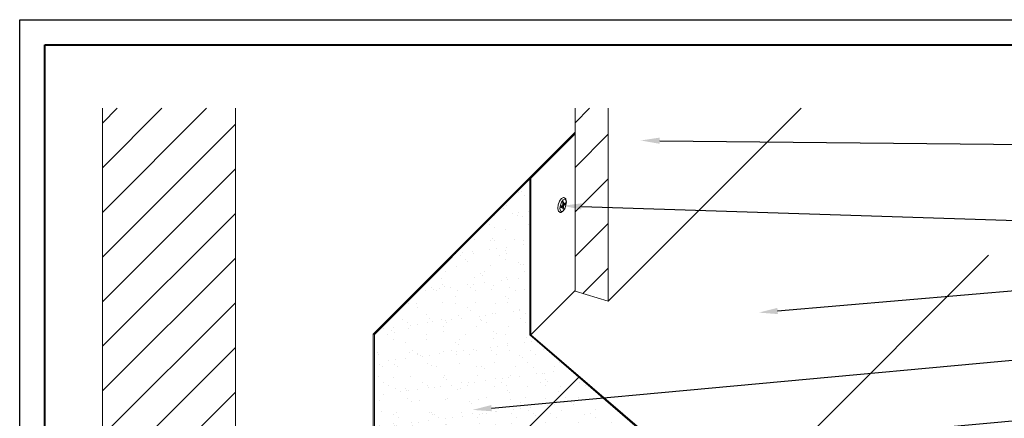
# Model space of a CAD drawing. Units: inches. Extents: x 982 to 1252, y 844 to 1107.
# Drawn here: x 1161 to 1181, y 918 to 926 of the extents above; entities that cross this region are included whole.
import ezdxf
from ezdxf import colors
from ezdxf.entities.mleader import LeaderData, LeaderLine
from ezdxf.math import Vec2, Vec3

# ---------------------------------------------------------------- set-up
doc = ezdxf.new("R2010")
doc.units = ezdxf.units.IN
doc.header["$LTSCALE"] = 48
doc.header["$MEASUREMENT"] = 0
doc.layers.get('0').update_dxf_attribs({"lineweight": 13})
doc.layers.get('Defpoints').update_dxf_attribs({"color": 2, "lineweight": 30})
for name, color, linetype, lineweight in [('DimLeaders', 5, 'Continuous', 13), ('Fasteners', 1, 'Continuous', 5), ('Flashings', 4, 'Continuous', 9), ('Siding', 8, 'Continuous', 13), ('TitleBlock', 7, 'Continuous', 13), ('Underlayment', 223, 'Continuous', 13), ('Wall', 43, 'Continuous', 13)]:
    doc.layers.add(name, color=color, linetype=linetype, lineweight=lineweight)
doc.styles.add('Handy', font='arial.ttf', dxfattribs={"width": 0.8})

# ---------------------------------------------------------------- blocks, each defined once
blk = doc.blocks.new('Sl175 Title Block')
at = {"lineweight": 40}
blk.add_lwpolyline([(0, 22.402), (30.259, 22.402), (30.259, 0), (0, 0)], close=True, dxfattribs=at)

msp = doc.modelspace()

# ---------------------------------------------------------------- hatches: boundary and pattern name
at = {"layer": 'Siding'}
h = msp.add_hatch(dxfattribs=at)
h.set_pattern_fill('ANSI31', color=256, scale=5, style=0)
h.set_pattern_definition([(45, (1172.32406, 920.77185), (-0.44194, 0.44194), [])])
h.paths.add_polyline_path([(1172.324, 920.97), (1172.981, 920.772), (1172.981, 924.592), (1172.324, 924.592)])
at = {"layer": 'Underlayment'}
h = msp.add_hatch(dxfattribs=at)
h.set_pattern_fill('SAND', color=256, scale=0.25, style=0)
h.set_pattern_definition([(37.5, (0, 0), (-0.01574834, 0.48170594), [0, -0.38, 0, -0.425, 0, -0.40625]), (7.5, (0, 0), (0.44244418, 0.70553652), [0, -0.205, 0, -0.3425, 0, -0.13125]), (327.5, (-0.3075, 0), (0.77853547, 0.00141476), [0, -0.125, 0, -0.45, 0, -0.5875]), (317.5, (-0.3075, 0), (0.75153165, 0.2194189), [0, -0.0625, 0, -0.295, 0, -0.3375])])
h.paths.add_polyline_path([(1168.352, 915.223), (1176.371, 908.39), (1178.256, 908.39), (1170.415, 915.072), (1171.13, 916.037), (1173.035, 917.943), (1173.06, 917.922), (1173.102, 917.972), (1173.213, 918.121), (1173.453, 918.361), (1172.397, 919.27)])
h.paths.add_polyline_path([(1172.397, 919.27), (1171.428, 920.104), (1171.428, 923.193), (1168.352, 920.116), (1168.352, 915.223)])
at = {"layer": 'Wall'}
h = msp.add_hatch(dxfattribs=at)
h.set_pattern_fill('ANSI31', color=256, scale=5, style=0)
h.set_pattern_definition([(45, (1162.9713, 908.3897), (-0.441942, 0.441942), [])])
h.paths.add_polyline_path([(1165.601, 924.592), (1162.971, 924.592), (1162.971, 908.39), (1165.601, 908.39)])

# ---------------------------------------------------------------- linework, layer by layer
at = {"layer": 'Defpoints', "color": 2}
msp.add_lwpolyline([(1161.334, 926.347), (1192.593, 926.347), (1192.593, 902.945), (1161.334, 902.945)], close=True, dxfattribs=at)
at = {"layer": 'Fasteners'}
for p, q in [((1171.99, 922.684), (1172.015, 922.751)), ((1172.015, 922.751), (1172.049, 922.801)), ((1172.033, 922.672), (1172.056, 922.734)), ((1172.049, 922.801), (1172.056, 922.806)), ((1172.056, 922.806), (1172.092, 922.825)), ((1172.056, 922.734), (1172.087, 922.78)), ((1172.079, 922.718), (1172.08, 922.726)), ((1172.079, 922.678), (1172.079, 922.718)), ((1172.08, 922.726), (1172.083, 922.734)), ((1172.083, 922.734), (1172.087, 922.74)), ((1172.087, 922.78), (1172.118, 922.796)), ((1172.087, 922.74), (1172.091, 922.742)), ((1172.091, 922.742), (1172.094, 922.74)), ((1172.092, 922.825), (1172.103, 922.825)), ((1172.095, 922.734), (1172.094, 922.74)), ((1172.095, 922.694), (1172.095, 922.734)), ((1172.095, 922.694), (1172.118, 922.717)), ((1172.103, 922.825), (1172.112, 922.819)), ((1172.112, 922.819), (1172.139, 922.8)), ((1172.118, 922.796), (1172.141, 922.779)), ((1172.118, 922.717), (1172.122, 922.719)), ((1172.122, 922.719), (1172.125, 922.717)), ((1172.126, 922.711), (1172.125, 922.717)), ((1172.125, 922.703), (1172.126, 922.711)), ((1172.143, 922.79), (1172.139, 922.8)), ((1172.149, 922.734), (1172.141, 922.779)), ((1172.141, 922.672), (1172.149, 922.734)), ((1172.152, 922.74), (1172.143, 922.79)), ((1172.143, 922.673), (1172.152, 922.74)), ((1171.981, 922.616), (1171.99, 922.684)), ((1171.99, 922.566), (1171.981, 922.616)), ((1171.994, 922.557), (1171.99, 922.566)), ((1171.994, 922.557), (1172.02, 922.537)), ((1172.02, 922.537), (1172.03, 922.531)), ((1172.025, 922.61), (1172.033, 922.672)), ((1172.033, 922.564), (1172.025, 922.61)), ((1172.03, 922.531), (1172.041, 922.531)), ((1172.033, 922.564), (1172.056, 922.548)), ((1172.041, 922.531), (1172.077, 922.55)), ((1172.048, 922.633), (1172.049, 922.641)), ((1172.049, 922.627), (1172.048, 922.633)), ((1172.049, 922.641), (1172.052, 922.649)), ((1172.049, 922.627), (1172.052, 922.625)), ((1172.052, 922.649), (1172.056, 922.655)), ((1172.052, 922.625), (1172.056, 922.627)), ((1172.056, 922.655), (1172.079, 922.678)), ((1172.056, 922.627), (1172.079, 922.65)), ((1172.056, 922.548), (1172.087, 922.564)), ((1172.058, 922.657), (1172.058, 922.658)), ((1172.058, 922.657), (1172.079, 922.65)), ((1172.073, 922.673), (1172.095, 922.666)), ((1172.077, 922.55), (1172.084, 922.555)), ((1172.079, 922.698), (1172.095, 922.694)), ((1172.079, 922.697), (1172.079, 922.698)), ((1172.079, 922.61), (1172.079, 922.65)), ((1172.08, 922.604), (1172.079, 922.61)), ((1172.08, 922.604), (1172.083, 922.602)), ((1172.083, 922.602), (1172.087, 922.604)), ((1172.084, 922.555), (1172.118, 922.605)), ((1172.087, 922.604), (1172.091, 922.61)), ((1172.087, 922.564), (1172.118, 922.61)), ((1172.091, 922.61), (1172.094, 922.618)), ((1172.094, 922.618), (1172.095, 922.626)), ((1172.095, 922.666), (1172.118, 922.689)), ((1172.095, 922.626), (1172.095, 922.666)), ((1172.118, 922.689), (1172.122, 922.695)), ((1172.118, 922.605), (1172.143, 922.673)), ((1172.118, 922.61), (1172.141, 922.672)), ((1172.122, 922.695), (1172.125, 922.703))]:
    msp.add_line(p, q, dxfattribs=at)
at = {"layer": 'Flashings'}
for p, q in [((1171.428, 923.217), (1172.324, 924.114)), ((1171.449, 923.21), (1172.324, 924.086)), ((1171.428, 923.217), (1171.449, 923.21)), ((1171.428, 920.104), (1171.428, 923.217)), ((1171.449, 920.109), (1171.449, 923.21)), ((1175.41, 916.586), (1180.504, 921.683)), ((1171.449, 920.109), (1172.324, 920.985)), ((1171.428, 920.104), (1175.362, 916.72)), ((1171.449, 920.109), (1175.373, 916.734))]:
    msp.add_line(p, q, dxfattribs=at)
at = {"layer": 'Siding'}
for p, q in [((1172.324, 920.97), (1172.324, 924.592)), ((1172.981, 920.772), (1176.799, 924.592)), ((1172.981, 920.772), (1172.981, 924.592)), ((1172.324, 920.97), (1172.981, 920.772))]:
    msp.add_line(p, q, dxfattribs=at)
at = {"layer": 'Underlayment'}
for p, q in [((1168.331, 920.122), (1172.324, 924.117)), ((1168.352, 920.116), (1171.428, 923.193)), ((1168.331, 920.122), (1168.352, 920.116)), ((1168.331, 915.218), (1168.331, 920.122)), ((1168.352, 915.223), (1168.352, 920.116)), ((1168.352, 915.223), (1172.397, 919.27))]:
    msp.add_line(p, q, dxfattribs=at)
at = {"layer": 'Wall'}
for p, q in [((1162.971, 908.39), (1162.971, 924.592)), ((1165.601, 908.39), (1165.601, 924.592))]:
    msp.add_line(p, q, dxfattribs=at)

# ---------------------------------------------------------------- block references
at = {"layer": 'TitleBlock'}
msp.add_blockref('Sl175 Title Block', (1161.834, 903.445), dxfattribs=at)

# ---------------------------------------------------------------- leaders
at = {"layer": 'DimLeaders'}
ml = msp.add_multileader_mtext('Standard', dxfattribs=at)
ml.set_content('SIDING, BY OTHERS', color=256, style='Handy')
ml.set_leader_properties()
ml.build(insert=Vec2(0, 0))
ml.multileader.update_dxf_attribs({"text_top_attachment_type": 10, "dogleg_length": 0.375, "arrow_head_size": 0.375})
ctx = ml.context
ctx.base_point, ctx.char_height, ctx.arrow_head_size, ctx.landing_gap_size, ctx.plane_origin = Vec3(1182.89, 923.861), 0.3125, 0.375, 0.125, Vec3(1173.624, 923.955)
notes = []
notes.append((ctx, [(0, (1, 1, 0), (1182.515, 923.861), (1, 0), 0.375, [(0, [(1173.624, 923.955)], 0, [])])]))
ctx.mtext.insert, ctx.mtext.flow_direction = Vec3(1183.015, 924.048), 5
ml = msp.add_multileader_mtext('Standard', dxfattribs=at)
ml.set_content('FASTENER, 12" O.C.', color=256, style='Handy')
ml.set_leader_properties()
ml.build(insert=Vec2(0, 0))
ml.multileader.update_dxf_attribs({"text_top_attachment_type": 10, "dogleg_length": 0.375, "arrow_head_size": 0.375})
ctx = ml.context
ctx.base_point, ctx.char_height, ctx.arrow_head_size, ctx.landing_gap_size, ctx.plane_origin = Vec3(1182.89, 922.323), 0.3125, 0.375, 0.125, Vec3(1172.075, 922.662)
notes.append((ctx, [(0, (1, 1, 0), (1182.515, 922.323), (1, 0), 0.375, [(0, [(1172.075, 922.662)], 0, [])])]))
ctx.mtext.insert, ctx.mtext.flow_direction = Vec3(1183.015, 922.51), 5
ml = msp.add_multileader_mtext('Standard', dxfattribs=at)
ml.set_content('HEADWALL FLASHING', color=256, style='Handy')
ml.set_leader_properties()
ml.build(insert=Vec2(0, 0))
ml.multileader.update_dxf_attribs({"text_top_attachment_type": 10, "dogleg_length": 0.375, "arrow_head_size": 0.375})
ctx = ml.context
ctx.base_point, ctx.char_height, ctx.arrow_head_size, ctx.landing_gap_size, ctx.plane_origin = Vec3(1182.89, 921.116), 0.3125, 0.375, 0.125, Vec3(1175.958, 920.547)
notes.append((ctx, [(0, (1, 1, 0), (1182.515, 921.116), (1, 0), 0.375, [(0, [(1175.958, 920.547)], 0, [])])]))
ctx.mtext.insert, ctx.mtext.flow_direction = Vec3(1183.015, 921.275), 5
ml = msp.add_multileader_mtext('Standard', dxfattribs=at)
ml.set_content('APPROVED UNDERLAYMENT', color=256, style='Handy')
ml.set_leader_properties()
ml.build(insert=Vec2(0, 0))
ml.multileader.update_dxf_attribs({"text_top_attachment_type": 10, "dogleg_length": 0.375, "arrow_head_size": 0.375})
ctx = ml.context
ctx.base_point, ctx.char_height, ctx.arrow_head_size, ctx.landing_gap_size, ctx.plane_origin = Vec3(1182.89, 919.748), 0.3125, 0.375, 0.125, Vec3(1170.297, 918.621)
notes.append((ctx, [(0, (1, 1, 0), (1182.515, 919.748), (1, 0), 0.375, [(0, [(1170.297, 918.621)], 0, [])])]))
ctx.mtext.insert, ctx.mtext.flow_direction = Vec3(1183.015, 919.907), 5
ml = msp.add_multileader_mtext('Standard', dxfattribs=at)
ml.set_content('FASTENER, 12" O.C.', color=256, style='Handy')
ml.set_leader_properties()
ml.build(insert=Vec2(0, 0))
ml.multileader.update_dxf_attribs({"text_top_attachment_type": 10, "dogleg_length": 0.375, "arrow_head_size": 0.375})
ctx = ml.context
ctx.base_point, ctx.char_height, ctx.arrow_head_size, ctx.landing_gap_size, ctx.plane_origin = Vec3(1182.89, 918.547), 0.3125, 0.375, 0.125, Vec3(1176.494, 917.996)
notes.append((ctx, [(0, (1, 1, 0), (1182.515, 918.547), (1, 0), 0.375, [(0, [(1176.494, 917.996)], 0, [])])]))
ctx.mtext.insert, ctx.mtext.flow_direction = Vec3(1183.015, 918.734), 5
for ctx, leaders in notes:
    for number, flags, end, landing, length, lines in leaders:
        leader = LeaderData()
        leader.index, (leader.has_last_leader_line, leader.has_dogleg_vector, leader.attachment_direction) = number, flags
        leader.last_leader_point, leader.dogleg_vector, leader.dogleg_length = Vec3(end), Vec3(landing), length
        for number, points, colour, breaks in lines:
            line = LeaderLine()
            line.index, line.vertices, line.color, line.breaks = number, Vec3.list(points), colors.encode_raw_color(colour), breaks
            leader.lines.append(line)
        ctx.leaders.append(leader)

doc.saveas('drawing.dxf')
